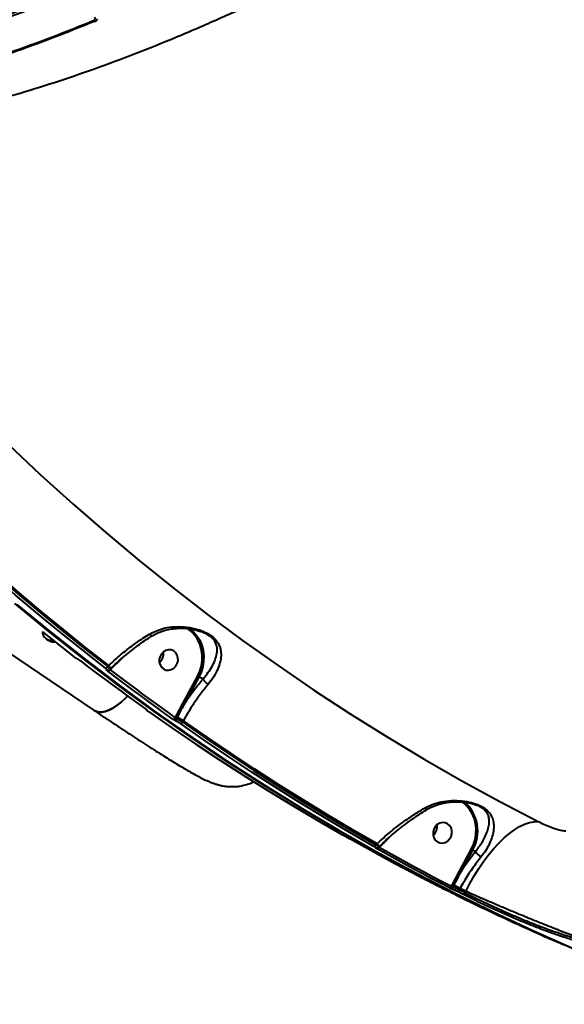
# Model space of a CAD drawing. Units: millimetres. Extents: x -1885 to 7960, y -2052 to 10871.
# Drawn here: x 2789 to 3026, y 2747 to 3175 of the extents above; entities that cross this region are included whole.
import ezdxf

# ---------------------------------------------------------------- set-up
doc = ezdxf.new("R2010")
doc.units = ezdxf.units.MM
doc.layers.add('DiKom', color=7, linetype='Continuous')
doc.styles.add('style1', font='arial.ttf', dxfattribs={"width": 0.8})
doc.dimstyles.new('1-50', dxfattribs={"dimtxt": 400, "dimasz": 200, "dimexe": 100, "dimexo": 0, "dimgap": 200, "dimtad": 1, "dimtxsty": 'style1', "dimcen": 200, "dimclrd": 7, "dimclre": 7, "dimclrt": 7, "dimadec": 1, "dimazin": 2, "dimtfac": 1, "dimtmove": 0, "dimatfit": 2, "dimfxl": 0, "dimlwd": 25, "dimlwe": 18, "dimarcsym": 0})

# ---------------------------------------------------------------- blocks, each defined once
blk = doc.blocks.new('*D17')
at = {"layer": 'Defpoints', "color": 0, "linetype": 'Continuous', "transparency": 16777216}
for p in [(6328.26, 6560.34), (172.5, 1838.42), (5153.58, 1838.42)]:
    blk.add_point(p, dxfattribs=at)
at = {"layer": 'DiKom', "color": 7, "linetype": 'Continuous', "lineweight": 18, "transparency": 16777216}
for p, q in [((6328.26, 6560.34), (72.5, 6560.34)), ((5153.58, 1838.42), (72.5, 1838.42))]:
    blk.add_line(p, q, dxfattribs=at)
at = {"layer": 'DiKom', "color": 7, "linetype": 'Continuous', "lineweight": 25, "transparency": 16777216}
blk.add_line((172.5, 6160.34), (172.5, 2238.42), dxfattribs=at)
at = {"layer": 'DiKom', "color": 7, "linetype": 'Continuous', "transparency": 16777216}
for points in [[(105.83, 6160.34), (239.17, 6160.34), (172.5, 6560.34)], [(105.83, 2238.42), (239.17, 2238.42), (172.5, 1838.42)]]:
    blk.add_solid(points, dxfattribs=at)
at = {"layer": 'DiKom', "color": 7, "linetype": 'Continuous', "lineweight": 40, "transparency": 16777216, "insert": (-264.9, 4542.5), "char_height": 400, "attachment_point": 5, "rotation": 90, "style": 'style1'}
blk.add_mtext('{\\fArial|b1|i0|c204|p34;\\H1.75x;4700}', dxfattribs=at)
blk = doc.blocks.new('*D18')
at = {"layer": 'Defpoints', "color": 0, "linetype": 'Continuous', "transparency": 16777216}
for p in [(6459.76, 5225.56), (2197.26, 4878.06), (6459.76, -789.5)]:
    blk.add_point(p, dxfattribs=at)
at = {"layer": 'DiKom', "color": 7, "linetype": 'Continuous', "lineweight": 18, "transparency": 16777216}
for p, q in [((6459.76, 5225.56), (6459.76, -889.5)), ((2197.26, 4878.06), (2197.26, -889.5))]:
    blk.add_line(p, q, dxfattribs=at)
at = {"layer": 'DiKom', "color": 7, "linetype": 'Continuous', "lineweight": 25, "transparency": 16777216}
blk.add_line((2597.26, -789.5), (6059.76, -789.5), dxfattribs=at)
at = {"layer": 'DiKom', "color": 7, "linetype": 'Continuous', "transparency": 16777216}
for points in [[(2597.26, -722.83), (2597.26, -856.17), (2197.26, -789.5)], [(6059.76, -722.83), (6059.76, -856.17), (6459.76, -789.5)]]:
    blk.add_solid(points, dxfattribs=at)
at = {"layer": 'DiKom', "color": 7, "linetype": 'Continuous', "lineweight": 40, "transparency": 16777216, "insert": (4745.5, -352.1), "char_height": 400, "attachment_point": 5, "style": 'style1'}
blk.add_mtext('{\\fArial|b1|i0|c204|p34;\\H1.75x;4300}', dxfattribs=at)
blk = doc.blocks.new('*D19')
at = {"layer": 'Defpoints', "color": 0, "transparency": 16777216}
for p in [(7959.76, 3903.06), (741.76, 2953.56), (7959.76, -1951.5)]:
    blk.add_point(p, dxfattribs=at)
at = {"layer": 'DiKom', "color": 7, "lineweight": 18, "transparency": 16777216}
for p, q in [((7959.76, 3903.06), (7959.76, -2051.5)), ((741.76, 2953.56), (741.76, -2051.5))]:
    blk.add_line(p, q, dxfattribs=at)
at = {"layer": 'DiKom', "color": 7, "lineweight": 25, "transparency": 16777216}
blk.add_line((1141.76, -1951.5), (7559.76, -1951.5), dxfattribs=at)
at = {"layer": 'DiKom', "color": 7, "transparency": 16777216}
for points in [[(1141.76, -1884.83), (1141.76, -2018.17), (741.76, -1951.5)], [(7559.76, -1884.83), (7559.76, -2018.17), (7959.76, -1951.5)]]:
    blk.add_solid(points, dxfattribs=at)
at = {"layer": 'DiKom', "color": 7, "lineweight": 200, "transparency": 16777216, "insert": (4669.5, -1514.1), "char_height": 400, "attachment_point": 5, "style": 'style1'}
blk.add_mtext('{\\fArial|b1|i0|c204|p34;\\H1.75x;7200}', dxfattribs=at)
blk = doc.blocks.new('*D20')
at = {"layer": 'Defpoints', "color": 0, "transparency": 16777216}
for p in [(6589.43, 8010.33), (-1085.5, 383.24), (6029.13, 383.24)]:
    blk.add_point(p, dxfattribs=at)
at = {"layer": 'DiKom', "color": 7, "lineweight": 18, "transparency": 16777216}
for p, q in [((6589.43, 8010.33), (-1185.5, 8010.33)), ((6029.13, 383.24), (-1185.5, 383.24))]:
    blk.add_line(p, q, dxfattribs=at)
at = {"layer": 'DiKom', "color": 7, "lineweight": 25, "transparency": 16777216}
blk.add_line((-1085.5, 7610.33), (-1085.5, 783.24), dxfattribs=at)
at = {"layer": 'DiKom', "color": 7, "transparency": 16777216}
for points in [[(-1152.17, 7610.33), (-1018.83, 7610.33), (-1085.5, 8010.33)], [(-1152.17, 783.24), (-1018.83, 783.24), (-1085.5, 383.24)]]:
    blk.add_solid(points, dxfattribs=at)
at = {"layer": 'DiKom', "color": 7, "lineweight": 200, "transparency": 16777216, "insert": (-1522.9, 4485.5), "char_height": 400, "attachment_point": 5, "rotation": 90, "style": 'style1'}
blk.add_mtext('{\\fArial|b1|i0|c204|p34;\\H1.75x;7600}', dxfattribs=at)

msp = doc.modelspace()

# ---------------------------------------------------------------- linework, layer by layer
at = {"layer": 'DiKom', "color": 7, "linetype": 'Continuous', "lineweight": 40}
for p, q in [((2648.305, 2992.07), (2821.737, 2874.665)), ((2868.22, 2908.84), (2867.918, 2908.944)), ((2833.42, 2896.988), (2828.741, 2892.466)), ((2833.914, 2897.47), (2833.42, 2896.988)), ((2827.563, 2893.726), (2828.035, 2894.188)), ((2828.465, 2892.498), (2828.759, 2892.786)), ((2828.741, 2892.466), (2828.645, 2892.373)), ((2828.759, 2892.786), (2828.768, 2892.796)), ((2860.193, 2877.679), (2866.527, 2889.416)), ((2867.122, 2889.113), (2860.787, 2877.375)), ((2868.926, 2888.434), (2867.122, 2889.113)), ((2857.134, 2871.933), (2860.193, 2877.679)), ((2844.537, 2874.827), (2844.657, 2874.729)), ((2856.892, 2871.485), (2857.134, 2871.933)), ((2857.689, 2871.646), (2857.41, 2871.128)), ((2860.464, 2870.208), (2860.151, 2869.627)), ((2987.711, 2833.474), (2987.29, 2833.649)), ((2950.143, 2819.912), (2950.013, 2819.785)), ((2943.966, 2816.337), (2944.456, 2816.816)), ((2944.999, 2815.238), (2945.18, 2815.414)), ((2945.047, 2815.254), (2945.036, 2815.274)), ((2945.18, 2815.414), (2945.194, 2815.432)), ((2980.181, 2804.84), (2985.276, 2814.279)), ((2985.871, 2813.976), (2980.776, 2804.536)), ((2987.162, 2813.49), (2985.871, 2813.976)), ((2977.13, 2799.107), (2980.181, 2804.84)), ((2964.607, 2801.706), (2964.662, 2801.676)), ((2976.708, 2798.324), (2977.13, 2799.107)), ((2977.685, 2798.819), (2977.316, 2798.136)), ((2980.46, 2797.382), (2980.147, 2796.802)), ((2982.711, 2795.491), (2982.967, 2796.099))]:
    msp.add_line(p, q, dxfattribs=at)
at = {"layer": 'DiKom', "color": 7, "linetype": 'Continuous', "lineweight": 40, "flags": 128}
for points in [[(2821.994, 3173.843), (2821.99, 3173.841), (2821.907, 3173.829), (2821.815, 3173.85), (2821.715, 3173.904), (2821.612, 3173.989), (2821.509, 3174.101), (2821.41, 3174.237)], [(2784.464, 2990.215), (2798.316, 2977.173), (2812.398, 2964.418), (2826.706, 2951.954), (2841.236, 2939.785), (2855.983, 2927.914), (2870.942, 2916.346), (2886.109, 2905.084), (2901.478, 2894.133), (2917.045, 2883.494), (2932.805, 2873.172), (2948.752, 2863.17), (2964.882, 2853.492), (2981.19, 2844.14), (2997.67, 2835.116), (3014.317, 2826.425)], [(2751.146, 2959), (2760.365, 2950.406), (2769.681, 2941.935), (2779.094, 2933.586), (2788.602, 2925.362), (2798.204, 2917.262), (2807.899, 2909.289), (2817.686, 2901.443), (2827.563, 2893.726)], [(2828.035, 2894.188), (2818.138, 2901.92), (2808.331, 2909.78), (2798.616, 2917.769), (2788.995, 2925.884), (2779.468, 2934.126), (2770.036, 2942.491), (2760.702, 2950.981), (2751.466, 2959.592)], [(2826.607, 2893.056), (2816.722, 2900.78), (2806.928, 2908.632), (2797.225, 2916.612), (2787.615, 2924.718), (2778.099, 2932.949), (2768.678, 2941.305), (2759.354, 2949.783), (2750.128, 2958.384)], [(3028.956, 2771.47), (3011.659, 2779.179), (2994.51, 2787.224), (2977.514, 2795.601), (2960.676, 2804.308), (2944.002, 2813.342), (2927.496, 2822.702), (2911.163, 2832.383), (2895.009, 2842.382), (2879.038, 2852.698), (2863.255, 2863.326), (2847.664, 2874.264), (2832.272, 2885.509), (2817.081, 2897.055), (2802.097, 2908.902), (2787.325, 2921.044)], [(2788.146, 2920.735), (2802.918, 2908.593), (2817.902, 2896.747), (2833.093, 2885.2), (2848.485, 2873.956), (2864.076, 2863.018), (2879.859, 2852.389), (2895.83, 2842.074), (2911.984, 2832.074), (2928.317, 2822.393), (2944.823, 2813.034), (2961.497, 2803.999), (2978.335, 2795.292), (2995.331, 2786.915), (3012.48, 2778.871), (3029.777, 2771.161)], [(2799.244, 2908.829), (2802.763, 2906.03), (2812.648, 2898.306)], [(2866.527, 2889.416), (2867.539, 2891.686), (2868.224, 2894.075), (2868.566, 2896.524), (2868.556, 2898.974), (2868.195, 2901.367), (2867.491, 2903.643), (2866.461, 2905.749), (2865.13, 2907.634), (2863.531, 2909.251), (2862.126, 2910.299)], [(2863.141, 2910.271), (2863.167, 2910.252), (2864.847, 2908.817), (2866.296, 2907.115), (2867.484, 2905.182), (2868.384, 2903.061), (2868.976, 2900.798), (2869.248, 2898.441), (2869.194, 2896.043), (2868.815, 2893.654), (2868.119, 2891.327), (2867.122, 2889.113)], [(2850.898, 2899.234), (2850.269, 2898.123), (2849.944, 2896.885), (2849.947, 2895.623), (2850.28, 2894.438), (2850.915, 2893.427), (2851.801, 2892.67), (2852.865, 2892.23), (2854.022, 2892.142), (2855.178, 2892.414), (2856.24, 2893.023), (2857.12, 2893.919), (2857.749, 2895.031), (2858.074, 2896.268), (2858.07, 2897.53), (2857.738, 2898.715), (2857.103, 2899.727), (2856.217, 2900.483), (2855.153, 2900.923), (2853.996, 2901.011), (2852.839, 2900.74), (2851.778, 2900.131), (2850.898, 2899.234)], [(2815.783, 2896.181), (2819.279, 2893.511), (2822.786, 2890.858), (2826.304, 2888.22), (2829.833, 2885.599), (2833.372, 2882.994), (2836.922, 2880.405), (2840.482, 2877.832), (2844.053, 2875.275)], [(2855.96, 2870.797), (2852.389, 2873.354), (2848.828, 2875.926), (2845.278, 2878.515), (2841.739, 2881.121), (2838.21, 2883.742), (2834.692, 2886.38), (2831.185, 2889.033), (2827.689, 2891.703)], [(2828.645, 2892.373), (2832.139, 2889.706), (2835.643, 2887.054), (2839.158, 2884.419), (2842.684, 2881.8), (2846.22, 2879.197), (2849.767, 2876.61), (2853.324, 2874.039), (2856.892, 2871.485)], [(2836.221, 2880.914), (2835.293, 2879.979), (2833.466, 2878.317), (2831.641, 2876.891), (2829.847, 2875.724), (2828.116, 2874.837), (2826.477, 2874.244), (2824.959, 2873.956), (2823.587, 2873.978), (2822.384, 2874.309), (2821.737, 2874.665)], [(2821.737, 2874.665), (2822.384, 2874.309), (2823.587, 2873.978), (2824.959, 2873.956), (2826.477, 2874.244), (2828.116, 2874.837), (2829.847, 2875.724), (2831.641, 2876.891), (2833.466, 2878.317), (2835.293, 2879.979), (2836.221, 2880.914)], [(2845.263, 2874.187), (2855.469, 2867.051), (2865.757, 2860.048), (2876.127, 2853.177), (2886.576, 2846.441), (2897.105, 2839.84), (2907.71, 2833.374), (2918.392, 2827.045), (2929.148, 2820.854)], [(2943.107, 2815.603), (2932.351, 2821.795), (2921.669, 2828.124), (2911.064, 2834.589), (2900.535, 2841.191), (2890.086, 2847.927), (2879.716, 2854.797), (2869.428, 2861.801), (2859.222, 2868.937)], [(2860.151, 2869.627), (2870.348, 2862.497), (2880.628, 2855.499), (2890.989, 2848.634), (2901.43, 2841.904), (2911.949, 2835.307), (2922.546, 2828.847), (2933.219, 2822.524), (2943.966, 2816.337)], [(2944.456, 2816.816), (2933.686, 2823.013), (2922.99, 2829.348), (2912.37, 2835.82), (2901.829, 2842.429), (2891.366, 2849.172), (2880.983, 2856.051), (2870.682, 2863.063), (2860.464, 2870.208)], [(2985.276, 2814.279), (2986.258, 2816.431), (2986.946, 2818.694), (2987.324, 2821.019), (2987.385, 2823.355), (2987.127, 2825.651), (2986.555, 2827.857), (2985.683, 2829.925), (2984.529, 2831.808), (2983.118, 2833.467), (2981.482, 2834.865), (2981.306, 2834.99)], [(2966.17, 2831.703), (2966.112, 2831.68), (2965.954, 2831.673), (2965.764, 2831.73), (2965.549, 2831.85), (2965.315, 2832.029), (2965.069, 2832.261)], [(2982.967, 2796.099), (2984.7, 2799.503), (2986.567, 2802.82), (2988.549, 2806.019), (2990.631, 2809.072), (2992.792, 2811.95), (2995.012, 2814.628), (2997.273, 2817.08), (2999.552, 2819.285), (3001.829, 2821.222), (3004.084, 2822.874), (3006.296, 2824.226), (3008.444, 2825.265), (3010.509, 2825.981), (3012.473, 2826.37), (3014.317, 2826.425)], [(2969.693, 2824.184), (2969.064, 2823.072), (2968.739, 2821.835), (2968.743, 2820.573), (2969.075, 2819.388), (2969.71, 2818.376), (2970.596, 2817.62), (2971.66, 2817.18), (2972.817, 2817.092), (2973.973, 2817.364), (2975.035, 2817.972), (2975.915, 2818.869), (2976.544, 2819.981), (2976.869, 2821.218), (2976.865, 2822.48), (2976.533, 2823.665), (2975.898, 2824.677), (2975.012, 2825.433), (2973.948, 2825.873), (2972.79, 2825.961), (2971.635, 2825.689), (2970.573, 2825.081), (2969.693, 2824.184)], [(2932.568, 2819.006), (2936.46, 2816.824), (2940.362, 2814.66), (2944.274, 2812.514), (2948.194, 2810.386), (2952.124, 2808.276), (2956.063, 2806.184), (2960.011, 2804.11), (2963.968, 2802.055)], [(2975.874, 2797.576), (2971.917, 2799.632), (2967.969, 2801.706), (2964.03, 2803.798), (2960.101, 2805.908), (2956.18, 2808.036), (2952.269, 2810.182), (2948.366, 2812.346), (2944.474, 2814.528)], [(2945.333, 2815.262), (2949.223, 2813.082), (2953.122, 2810.92), (2957.03, 2808.776), (2960.947, 2806.649), (2964.874, 2804.541), (2968.81, 2802.451), (2972.754, 2800.378), (2976.708, 2798.324)], [(2965.358, 2801.302), (2965.679, 2801.138), (2965.999, 2800.973), (2966.32, 2800.809), (2966.641, 2800.645), (2966.962, 2800.481), (2967.282, 2800.317), (2967.603, 2800.153), (2967.924, 2799.99)], [(2980.147, 2796.802), (2980.467, 2796.637), (2980.787, 2796.473), (2981.108, 2796.309), (2981.428, 2796.145), (2981.749, 2795.981), (2982.069, 2795.818), (2982.39, 2795.654), (2982.711, 2795.491)], [(2982.967, 2796.099), (2982.654, 2796.259), (2982.34, 2796.419), (2982.027, 2796.579), (2981.713, 2796.739), (2981.4, 2796.9), (2981.086, 2797.06), (2980.773, 2797.221), (2980.46, 2797.382)], [(2981.883, 2794.74), (2981.562, 2794.903), (2981.241, 2795.067), (2980.921, 2795.231), (2980.6, 2795.395), (2980.279, 2795.559), (2979.958, 2795.723), (2979.638, 2795.887), (2979.317, 2796.052)]]:
    msp.add_lwpolyline(points, dxfattribs=at)
at = {"layer": 'DiKom', "color": 7, "linetype": 'Continuous', "lineweight": 40}
for centre, radius, start, end in [((2846.87, 2899.262), 4.896, 309.29582, 9.47549), ((2846.864, 2899.264), 4.901, 309.33297, 9.44029), ((2826.466, 2894.274), 1.226, 276.60546, 333.46297), ((2827.686, 2893.119), 0.918, 233.97243, 265.0844), ((2827.556, 2892.91), 1.215, 276.30693, 333.75951), ((2826.571, 2892.528), 2.213, 6.94714, 48.58289), ((2829.525, 2893.145), 1.037, 208.78027, 220.88654), ((2869.172, 2893.863), 5.173, 239.25964, 246.65855), ((2862.877, 2882.202), 5.259, 239.31209, 246.5875), ((2855.816, 2871.968), 1.18, 276.98231, 335.81437), ((2860.142, 2877.06), 5.944, 239.59985, 245.62811), ((2858.274, 2870.606), 1.009, 148.84627, 227.30495), ((2845.414, 2844.552), 29.745, 59.60273, 65.62495), ((2859.069, 2870.113), 1.186, 277.4098, 335.79622), ((2971.592, 2822.333), 16.544, 329.65996, 49.94728), ((2965.664, 2824.212), 4.896, 309.30344, 9.47307), ((2965.66, 2824.214), 4.901, 309.33275, 9.44377), ((2942.929, 2816.681), 1.092, 279.35468, 341.65906), ((2944.221, 2815.859), 0.905, 241.40047, 261.86397), ((2944.237, 2815.746), 0.948, 252.90492, 328.75076), ((2942.933, 2815.115), 2.283, 7.9736, 48.17035), ((2944.304, 2815.598), 1.083, 279.03338, 341.95164), ((2987.962, 2818.808), 5.266, 239.32451, 246.59369), ((2992.435, 2816.423), 6.034, 209.08383, 242.02298), ((2982.868, 2809.368), 5.266, 239.32451, 246.59369), ((2975.696, 2798.613), 1.052, 279.74336, 344.06247), ((2980.072, 2804.106), 5.8, 239.52519, 245.70277), ((2978.162, 2797.622), 0.99, 148.75209, 234.98051), ((2965.417, 2771.746), 29.723, 59.59655, 65.62337), ((2979.131, 2797.091), 1.056, 280.16675, 344.09463), ((2981.697, 2795.776), 1.053, 280.1963, 344.26884)]:
    msp.add_arc(centre, radius, start, end, dxfattribs=at)
for points, knots in [([(3209.791, 3476.946), (3207.681, 3474.183), (3201.997, 3466.74), (3191.965, 3454.448), (3179.511, 3440.079), (3166.065, 3425.464), (3151.649, 3410.647), (3136.286, 3395.676), (3120.315, 3380.88), (3103.806, 3366.306), (3086.838, 3351.995), (3069.134, 3337.714), (3050.725, 3323.515), (3031.659, 3309.449), (3012.356, 3295.827), (2992.889, 3282.686), (2973.33, 3270.049), (2953.362, 3257.711), (2933.036, 3245.73), (2912.418, 3234.156), (2891.959, 3223.244), (2871.728, 3213.016), (2851.784, 3203.478), (2831.802, 3194.476), (2811.852, 3186.063), (2792.005, 3178.286), (2772.698, 3171.313), (2753.984, 3165.152), (2735.903, 3159.789), (2718.161, 3155.136), (2700.835, 3151.241), (2683.997, 3148.136), (2668.695, 3145.986), (2654.854, 3144.656), (2642.376, 3144.011), (2630.46, 3143.976), (2619.148, 3144.561), (2608.558, 3145.757), (2598.74, 3147.554), (2590.592, 3149.645), (2585.885, 3151.294), (2583.967, 3151.966)], [0, 0, 0, 0, 0.01565226, 0.04216821, 0.06870456, 0.09522035, 0.1225065, 0.14981457, 0.17710085, 0.20361671, 0.23015307, 0.25666881, 0.28395493, 0.31126326, 0.33854925, 0.36506512, 0.39160119, 0.41811705, 0.44540335, 0.47271155, 0.49999758, 0.52651341, 0.55304974, 0.57956567, 0.60685169, 0.6341598, 0.66144598, 0.68796179, 0.71449806, 0.74101385, 0.76829978, 0.79560821, 0.82289417, 0.84597237, 0.86907736, 0.89218249, 0.91550648, 0.9388305, 0.96156391, 0.98434868, 1, 1, 1, 1]), ([(3182.927, 3389.852), (3179.293, 3386.001), (3172.022, 3378.294), (3160.384, 3366.669), (3148.248, 3355.034), (3135.42, 3343.255), (3121.91, 3331.361), (3107.724, 3319.38), (3093.086, 3307.506), (3077.537, 3295.383), (3061.041, 3283.053), (3043.593, 3270.568), (3025.77, 3258.349), (3007.655, 3246.456), (2989.331, 3234.945), (2970.876, 3223.87), (2952.316, 3213.256), (2933.686, 3203.111), (2915.023, 3193.452), (2896.415, 3184.324), (2877.948, 3175.771), (2859.697, 3167.831), (2841.695, 3160.531), (2823.966, 3153.868), (2806.55, 3147.851), (2789.527, 3142.508), (2772.977, 3137.866), (2756.658, 3133.874), (2740.65, 3130.596), (2725.024, 3128.075), (2710.102, 3126.372), (2695.97, 3125.528), (2682.589, 3125.461), (2674.421, 3126.129), (2670.338, 3126.462)], [0, 0, 0, 0, 0.0277664, 0.0555663, 0.0833658, 0.1111323, 0.1400374, 0.1689801, 0.1979226, 0.2268277, 0.2586373, 0.2905482, 0.3225098, 0.3544716, 0.3863819, 0.4181914, 0.4498953, 0.4816999, 0.5135555, 0.5454108, 0.5772152, 0.6089191, 0.6405474, 0.672276, 0.7040551, 0.7358343, 0.7675626, 0.7991908, 0.8325939, 0.8660265, 0.8994295, 0.932943, 0.9664864, 1, 1, 1, 1]), ([(2563.872, 3163.707), (2564.775, 3163.003), (2568.087, 3160.415), (2574.941, 3156.774), (2584.301, 3152.832), (2594.643, 3149.787), (2605.806, 3147.548), (2617.995, 3146.097), (2631.204, 3145.466), (2645.414, 3145.682), (2660.135, 3146.725), (2675.269, 3148.538), (2690.712, 3151.05), (2706.897, 3154.322), (2723.802, 3158.374), (2741.387, 3163.21), (2759.512, 3168.801), (2778.133, 3175.143), (2797.193, 3182.219), (2816.758, 3190.061), (2836.781, 3198.676), (2857.202, 3208.051), (2877.572, 3217.98), (2897.822, 3228.415), (2917.887, 3239.3), (2938.094, 3250.812), (2958.379, 3262.936), (2978.664, 3275.651), (2997.337, 3287.868), (3009.102, 3295.96), (3014.305, 3299.539)], [0, 0, 0, 0, 0.0140766, 0.0516775, 0.089248, 0.1257579, 0.1622958, 0.1988057, 0.2363761, 0.2739772, 0.3115476, 0.3467429, 0.3819632, 0.4171586, 0.4533005, 0.4894697, 0.5256114, 0.5621214, 0.5986595, 0.6351697, 0.67274, 0.7103412, 0.7479116, 0.7844216, 0.8209595, 0.8574694, 0.8950401, 0.9326413, 0.9702116, 1, 1, 1, 1]), ([(2563.958, 3163.386), (2564.56, 3162.94), (2566.357, 3161.61), (2569.625, 3159.596), (2573.747, 3157.33), (2578.145, 3155.255), (2582.801, 3153.359), (2587.71, 3151.65), (2592.848, 3150.135), (2598.199, 3148.823), (2603.754, 3147.712), (2609.517, 3146.802), (2615.487, 3146.092), (2621.667, 3145.581), (2628.058, 3145.268), (2634.661, 3145.154), (2641.479, 3145.238), (2648.513, 3145.521), (2655.767, 3146.003), (2663.226, 3146.683), (2670.858, 3147.559), (2678.638, 3148.628), (2686.551, 3149.888), (2694.606, 3151.34), (2702.803, 3152.981), (2711.143, 3154.814), (2719.625, 3156.837), (2728.248, 3159.05), (2737.014, 3161.453), (2745.921, 3164.047), (2754.971, 3166.832), (2764.155, 3169.804), (2773.446, 3172.957), (2782.817, 3176.279), (2792.247, 3179.766), (2801.735, 3183.415), (2811.281, 3187.226), (2820.884, 3191.199), (2830.546, 3195.334), (2840.265, 3199.63), (2850.041, 3204.088), (2859.874, 3208.708), (2869.765, 3213.489), (2879.709, 3218.431), (2889.682, 3223.52), (2899.654, 3228.742), (2909.597, 3234.084), (2919.506, 3239.54), (2929.381, 3245.111), (2939.222, 3250.798), (2949.031, 3256.6), (2958.805, 3262.518), (2968.546, 3268.55), (2978.255, 3274.695), (2987.921, 3280.964), (2994.737, 3285.445), (2998.307, 3287.86), (2998.69, 3288.12)], [0, 0, 0, 0, 0.0093141, 0.027793, 0.0463396, 0.0649741, 0.0837158, 0.1025568, 0.1213783, 0.140095, 0.1587398, 0.1773319, 0.1958915, 0.2144378, 0.2329911, 0.2515655, 0.270181, 0.2888582, 0.3076179, 0.3264756, 0.3453279, 0.3640495, 0.3827101, 0.4013251, 0.4199093, 0.4384781, 0.4570465, 0.4756265, 0.494231, 0.5128758, 0.531575, 0.5503444, 0.5691364, 0.5878684, 0.606536, 0.6251541, 0.6437377, 0.6623022, 0.6808622, 0.6994315, 0.718021, 0.736646, 0.755322, 0.7740628, 0.7928535, 0.8116062, 0.8302854, 0.8489118, 0.8675003, 0.8860651, 0.9046218, 0.9231846, 0.941764, 0.9603745, 0.9790308, 0.9977481, 1, 1, 1, 1]), ([(2600.712, 3148.697), (2604.46, 3148.015), (2611.985, 3146.647), (2624.538, 3145.588), (2638.062, 3145.293), (2652.587, 3145.86), (2667.771, 3147.257), (2683.55, 3149.465), (2699.845, 3152.44), (2716.922, 3156.232), (2734.753, 3160.862), (2753.294, 3166.335), (2772.136, 3172.53), (2791.208, 3179.408), (2810.435, 3186.918), (2830.13, 3195.182), (2850.242, 3204.203), (2870.712, 3213.967), (2891.089, 3224.26), (2911.304, 3235.034), (2931.293, 3246.233), (2951.39, 3258.032), (2971.5, 3270.447), (2987.142, 3280.439), (2995.889, 3286.369), (2998.047, 3287.832)], [0, 0, 0, 0, 0.0438133, 0.0879535, 0.1333756, 0.1788345, 0.2242568, 0.2683969, 0.312571, 0.3567108, 0.4021332, 0.4475923, 0.4930146, 0.5371544, 0.5813287, 0.6254687, 0.6708908, 0.71635, 0.7617724, 0.8059124, 0.8500866, 0.8942264, 0.9396491, 0.9851083, 1, 1, 1, 1]), ([(2749.637, 3148.996), (2755.372, 3150.711), (2766.842, 3154.142), (2784.635, 3160.167), (2802.799, 3166.778), (2815.206, 3171.751), (2821.41, 3174.237)], [0, 0, 0, 0, 0.2485955, 0.4971893, 0.7485942, 1, 1, 1, 1]), ([(2822.112, 3173.963), (2815.991, 3171.509), (2803.75, 3166.603), (2785.69, 3160.021), (2767.864, 3153.975), (2756.289, 3150.513), (2750.502, 3148.781)], [0, 0, 0, 0, 0.2485967, 0.4971902, 0.7485968, 1, 1, 1, 1]), ([(2821.41, 3174.237), (2821.543, 3174.308), (2821.809, 3174.45), (2822.055, 3174.806), (2822.147, 3175.22), (2822.091, 3175.544), (2822.019, 3175.712), (2822.006, 3175.74)], [0, 0, 0, 0, 0.2377624, 0.4754506, 0.7135352, 0.9514998, 1, 1, 1, 1]), ([(2821.989, 3173.854), (2822.034, 3173.869), (2822.356, 3173.974), (2822.835, 3174.349), (2823.061, 3174.821), (2823.164, 3175.036)], [0, 0, 0, 0, 0.0811555, 0.582566, 1, 1, 1, 1]), ([(2799.287, 2908.889), (2799.281, 2908.793), (2799.242, 2908.078), (2799.773, 2906.886), (2800.912, 2905.524), (2802.569, 2904.725), (2803.934, 2904.399), (2804.666, 2904.531), (2804.766, 2904.549)], [0, 0, 0, 0, 0.0368384, 0.2746838, 0.5111679, 0.7387449, 0.9640902, 1, 1, 1, 1]), ([(2828.035, 2894.188), (2829.718, 2895.735), (2833.133, 2898.873), (2838.197, 2902.803), (2842.431, 2905.764), (2844.751, 2907.215), (2845.697, 2907.807)], [0, 0, 0, 0, 0.3072591, 0.6233175, 0.8463527, 1, 1, 1, 1]), ([(2845.697, 2907.807), (2847.055, 2908.509), (2849.528, 2909.787), (2853.481, 2910.734), (2857.549, 2911.163), (2861.978, 2910.967), (2865.912, 2910.154), (2868.924, 2909.083), (2871.287, 2907.948), (2873.525, 2906.389), (2875.118, 2904.603), (2876.056, 2902.891), (2876.681, 2900.901), (2876.857, 2898.466), (2876.388, 2895.509), (2875.293, 2892.374), (2873.615, 2889.145), (2871.963, 2887.023), (2871.159, 2885.99)], [0, 0, 0, 0, 0.0785475, 0.1430554, 0.2076024, 0.2872131, 0.3665489, 0.4057493, 0.4448477, 0.4974413, 0.5496892, 0.5922681, 0.6349367, 0.7072953, 0.7797296, 0.8544833, 0.9291373, 1, 1, 1, 1]), ([(2846.857, 2907.107), (2846.803, 2907.081), (2846.676, 2907.019), (2846.318, 2907.207), (2845.987, 2907.495), (2845.776, 2907.719), (2845.724, 2907.776), (2845.697, 2907.807)], [0, 0, 0, 0, 0.2387574, 0.5672717, 0.8957802, 0.9447883, 1, 1, 1, 1]), ([(2846.888, 2907.052), (2847.236, 2907.275), (2848.274, 2907.938), (2850.205, 2908.777), (2852.662, 2909.587), (2855.311, 2910.132), (2858.092, 2910.404), (2860.794, 2910.395), (2863.31, 2910.138), (2865.451, 2909.713), (2866.98, 2909.308), (2867.733, 2909.011), (2867.916, 2908.939)], [0, 0, 0, 0, 0.0580031, 0.1732348, 0.2939274, 0.4195493, 0.5491113, 0.681088, 0.7909414, 0.8918709, 0.9738699, 1, 1, 1, 1]), ([(2868.928, 2888.431), (2868.928, 2888.432), (2869.704, 2889.401), (2871.342, 2891.253), (2873.087, 2894.146), (2874.339, 2896.886), (2875.032, 2899.49), (2875.122, 2901.593), (2874.743, 2903.34), (2874.059, 2904.812), (2872.745, 2906.385), (2870.769, 2907.73), (2869.181, 2908.516), (2868.381, 2908.785), (2868.22, 2908.84)], [0, 0, 0, 0, 0.0000496, 0.1209538, 0.2475192, 0.3776829, 0.4990954, 0.6231704, 0.6919733, 0.7622887, 0.8441982, 0.9255246, 0.9849879, 1, 1, 1, 1]), ([(2800.617, 2906.057), (2801.01, 2905.82), (2801.901, 2905.283), (2803.16, 2905.003), (2803.905, 2905.119), (2804.022, 2905.138)], [0, 0, 0, 0, 0.3998493, 0.9054625, 1, 1, 1, 1]), ([(2828.788, 2892.774), (2829.417, 2893.386), (2830.91, 2894.837), (2833.407, 2897.067), (2836.235, 2899.45), (2839.141, 2901.74), (2842.091, 2903.904), (2844.68, 2905.69), (2846.275, 2906.688), (2846.88, 2907.065)], [0, 0, 0, 0, 0.1148246, 0.2725627, 0.430895, 0.5892691, 0.7471465, 0.9041495, 1, 1, 1, 1]), ([(2812.648, 2898.306), (2812.78, 2898.207), (2813.044, 2898.007), (2813.479, 2897.701), (2813.878, 2897.438), (2814.108, 2897.3), (2814.203, 2897.247), (2814.213, 2897.241)], [0, 0, 0, 0, 0.2456993, 0.4917644, 0.7342568, 0.9714684, 1, 1, 1, 1]), ([(2814.213, 2897.241), (2814.223, 2897.236), (2814.319, 2897.184), (2814.549, 2897.046), (2814.949, 2896.784), (2815.386, 2896.479), (2815.651, 2896.28), (2815.783, 2896.181)], [0, 0, 0, 0, 0.0278726, 0.2650737, 0.5076888, 0.7539616, 1, 1, 1, 1]), ([(2827.146, 2892.377), (2827.185, 2892.381), (2827.262, 2892.389), (2827.2, 2892.52), (2827.011, 2892.724), (2826.783, 2892.919), (2826.635, 2893.035), (2826.607, 2893.056)], [0, 0, 0, 0, 0.2340505, 0.4679352, 0.703948, 0.944859, 1, 1, 1, 1]), ([(2827.689, 2891.703), (2827.661, 2891.724), (2827.513, 2891.839), (2827.284, 2892.034), (2827.094, 2892.236), (2827.031, 2892.366), (2827.108, 2892.373), (2827.146, 2892.377)], [0, 0, 0, 0, 0.0557149, 0.296773, 0.5326576, 0.7662538, 1, 1, 1, 1]), ([(2827.563, 2893.726), (2827.605, 2893.687), (2827.831, 2893.474), (2828.179, 2893.112), (2828.447, 2892.746), (2828.534, 2892.541), (2828.461, 2892.522), (2828.446, 2892.517)], [0, 0, 0, 0, 0.06602225, 0.35483012, 0.6389269, 0.92162882, 1, 1, 1, 1]), ([(2827.61, 2892.218), (2827.646, 2892.211), (2827.778, 2892.184), (2828.064, 2892.243), (2828.329, 2892.355), (2828.431, 2892.48), (2828.455, 2892.51)], [0, 0, 0, 0, 0.1417487, 0.5127811, 0.8836252, 1, 1, 1, 1]), ([(2828.322, 2892.471), (2828.32, 2892.471), (2828.309, 2892.471), (2828.354, 2892.454), (2828.453, 2892.424), (2828.563, 2892.394), (2828.632, 2892.376), (2828.645, 2892.373)], [0, 0, 0, 0, 0.0689754, 0.337677, 0.6235, 0.9281384, 1, 1, 1, 1]), ([(2871.159, 2885.99), (2869.978, 2884.552), (2867.659, 2881.73), (2864.41, 2877.006), (2862.052, 2873.134), (2860.798, 2870.823), (2860.464, 2870.208)], [0, 0, 0, 0, 0.3028912, 0.5944624, 0.8920254, 1, 1, 1, 1]), ([(2860.787, 2877.375), (2861.493, 2878.468), (2862.91, 2880.664), (2865.609, 2884.432), (2867.666, 2886.914), (2868.926, 2888.434)], [0, 0, 0, 0, 0.2774642, 0.5572939, 1, 1, 1, 1]), ([(2868.926, 2888.434), (2868.927, 2888.434), (2868.928, 2888.433), (2868.928, 2888.432), (2868.928, 2888.431)], [0, 0, 0, 0, 0.6818713, 1, 1, 1, 1]), ([(2868.928, 2888.431), (2868.99, 2888.265), (2869.115, 2887.934), (2869.559, 2887.331), (2870.136, 2886.735), (2870.663, 2886.313), (2871.005, 2886.084), (2871.123, 2886.012), (2871.159, 2885.99)], [0, 0, 0, 0, 0.2204785, 0.4409494, 0.6614623, 0.8819319, 0.9635514, 1, 1, 1, 1]), ([(2860.787, 2877.375), (2860.626, 2877.084), (2859.823, 2875.625), (2858.801, 2873.709), (2857.93, 2872.091), (2857.689, 2871.646)], [0, 0, 0, 0, 0.1533001, 0.7665685, 1, 1, 1, 1]), ([(2821.737, 2874.665), (2822.479, 2874.163), (2824.634, 2872.705), (2828.123, 2870.362), (2832.153, 2867.672), (2836.053, 2865.091), (2839.815, 2862.623), (2843.428, 2860.276), (2846.884, 2858.054), (2850.177, 2855.964), (2853.3, 2854.007), (2856.254, 2852.187), (2859.039, 2850.504), (2861.665, 2848.955), (2864.156, 2847.53), (2866.57, 2846.205), (2868.894, 2845.005), (2870.942, 2844.043), (2872.706, 2843.319), (2874.137, 2842.81), (2875.473, 2842.406), (2876.885, 2842.061), (2878.418, 2841.786), (2880.106, 2841.603), (2881.964, 2841.55), (2883.978, 2841.671), (2886.114, 2842.003), (2888.304, 2842.601), (2889.987, 2843.201), (2890.888, 2843.683), (2891.092, 2843.793)], [0, 0, 0, 0, 0.02453602, 0.07129939, 0.11811214, 0.16499468, 0.21196606, 0.25905128, 0.30628295, 0.35370524, 0.401385, 0.4494186, 0.49795857, 0.54725335, 0.59774759, 0.65033869, 0.70720043, 0.76270313, 0.79775681, 0.82204571, 0.84327007, 0.86238843, 0.88045236, 0.89829699, 0.91629535, 0.93489164, 0.95416314, 0.97396588, 0.99411067, 1, 1, 1, 1]), ([(2844.053, 2875.275), (2844.075, 2875.259), (2844.22, 2875.156), (2844.454, 2874.981), (2844.665, 2874.806), (2844.75, 2874.707), (2844.688, 2874.721), (2844.657, 2874.729)], [0, 0, 0, 0, 0.0426752, 0.2824776, 0.5216003, 0.7607426, 1, 1, 1, 1]), ([(2844.084, 2875.247), (2844.146, 2875.203), (2844.302, 2875.091), (2844.438, 2874.984), (2844.512, 2874.919), (2844.513, 2874.918), (2844.513, 2874.918)], [0, 0, 0, 0, 0.2629952, 0.6578334, 0.8966332, 1, 1, 1, 1]), ([(2844.243, 2875.133), (2844.27, 2875.079), (2844.325, 2874.976), (2844.423, 2874.857), (2844.546, 2874.731), (2844.745, 2874.565), (2845.01, 2874.361), (2845.242, 2874.201), (2845.295, 2874.164)], [0, 0, 0, 0, 0.1005398, 0.1950445, 0.3046963, 0.544782, 0.8959819, 1, 1, 1, 1]), ([(2844.657, 2874.729), (2844.626, 2874.736), (2844.563, 2874.751), (2844.65, 2874.654), (2844.861, 2874.48), (2845.097, 2874.305), (2845.241, 2874.202), (2845.263, 2874.187)], [0, 0, 0, 0, 0.2394166, 0.47871, 0.7178927, 0.9576808, 1, 1, 1, 1]), ([(2857.589, 2869.865), (2857.574, 2869.87), (2857.466, 2869.912), (2857.214, 2870.029), (2856.799, 2870.255), (2856.356, 2870.524), (2856.092, 2870.706), (2855.96, 2870.797)], [0, 0, 0, 0, 0.0385718, 0.2781032, 0.5183895, 0.7592163, 1, 1, 1, 1]), ([(2856.892, 2871.485), (2856.932, 2871.446), (2857.011, 2871.37), (2857.149, 2871.264), (2857.283, 2871.18), (2857.368, 2871.141), (2857.405, 2871.13), (2857.41, 2871.128)], [0, 0, 0, 0, 0.2443316, 0.4859067, 0.7247209, 0.9617806, 1, 1, 1, 1]), ([(2857.41, 2871.128), (2857.435, 2871.118), (2857.614, 2871.046), (2858.034, 2870.851), (2858.729, 2870.486), (2859.477, 2870.056), (2859.926, 2869.77), (2860.151, 2869.627)], [0, 0, 0, 0, 0.03880758, 0.27836435, 0.5185905, 0.75940035, 1, 1, 1, 1]), ([(2859.222, 2868.937), (2859.09, 2869.028), (2858.826, 2869.209), (2858.381, 2869.476), (2857.966, 2869.701), (2857.713, 2869.816), (2857.605, 2869.859), (2857.589, 2869.865)], [0, 0, 0, 0, 0.2406413, 0.4814641, 0.7215962, 0.9611993, 1, 1, 1, 1]), ([(2965.069, 2832.261), (2966.374, 2832.914), (2968.987, 2834.221), (2973.333, 2835.249), (2977.826, 2835.654), (2982.184, 2835.381), (2985.649, 2834.653), (2988.077, 2833.809), (2990.178, 2832.836), (2991.945, 2831.604), (2993.238, 2830.218), (2994.233, 2828.675), (2994.917, 2826.731), (2995.139, 2824.285), (2994.857, 2821.6), (2994.074, 2818.795), (2992.843, 2815.963), (2991.372, 2813.398), (2990.138, 2811.789), (2989.604, 2811.094)], [0, 0, 0, 0, 0.07590897, 0.15190721, 0.22863678, 0.30518721, 0.36886318, 0.40161819, 0.43433144, 0.49045848, 0.52823512, 0.56608487, 0.63087777, 0.69577183, 0.76452164, 0.83322972, 0.89368226, 0.95406343, 1, 1, 1, 1]), ([(2966.165, 2831.714), (2966.186, 2831.728), (2966.88, 2832.204), (2968.436, 2832.925), (2970.837, 2833.861), (2973.457, 2834.529), (2976.232, 2834.949), (2978.893, 2835.086), (2981.299, 2834.993), (2983.346, 2834.747), (2985.1, 2834.385), (2986.577, 2833.982), (2987.371, 2833.657), (2987.734, 2833.508)], [0, 0, 0, 0, 0.0035597, 0.1175311, 0.2361326, 0.3591373, 0.4856711, 0.6150454, 0.7149146, 0.802852, 0.8822326, 0.9462718, 1, 1, 1, 1]), ([(2944.456, 2816.816), (2946.272, 2818.465), (2949.956, 2821.81), (2955.324, 2825.93), (2960.404, 2829.459), (2963.431, 2831.277), (2965.069, 2832.261)], [0, 0, 0, 0, 0.2848571, 0.5777516, 0.7715721, 1, 1, 1, 1]), ([(2945.229, 2815.395), (2945.608, 2815.769), (2946.873, 2817.015), (2949.159, 2819.086), (2952.063, 2821.591), (2955.063, 2824.011), (2958.118, 2826.324), (2961.194, 2828.494), (2963.889, 2830.284), (2965.544, 2831.278), (2966.178, 2831.659)], [0, 0, 0, 0, 0.0606059, 0.2021582, 0.3447065, 0.4876979, 0.6304046, 0.7722278, 0.9126827, 1, 1, 1, 1]), ([(2987.162, 2813.49), (2987.677, 2814.124), (2988.868, 2815.589), (2990.348, 2817.903), (2991.652, 2820.427), (2992.589, 2822.93), (2993.094, 2825.279), (2993.142, 2827.432), (2992.749, 2829.114), (2992.012, 2830.475), (2990.987, 2831.66), (2989.565, 2832.765), (2988.183, 2833.293), (2987.711, 2833.474)], [0, 0, 0, 0, 0.0783864, 0.1811746, 0.2866673, 0.4041566, 0.5240526, 0.6327849, 0.7437249, 0.80444, 0.866602, 0.9544257, 1, 1, 1, 1]), ([(3014.317, 2826.425), (3015.223, 2825.985), (3017.024, 2825.11), (3020.033, 2823.911), (3022.844, 2822.983), (3025.034, 2822.457), (3025.955, 2822.396), (3026.339, 2822.371)], [0, 0, 0, 0, 0.2180187, 0.4332389, 0.6437851, 0.8514294, 1, 1, 1, 1]), ([(2929.148, 2820.854), (2929.3, 2820.768), (2929.606, 2820.596), (2930.097, 2820.326), (2930.546, 2820.086), (2930.753, 2819.98), (2930.855, 2819.928)], [0, 0, 0, 0, 0.2566463, 0.5135995, 0.7611703, 1, 1, 1, 1]), ([(2930.855, 2819.928), (2930.951, 2819.879), (2931.141, 2819.783), (2931.522, 2819.581), (2931.784, 2819.439), (2931.905, 2819.373)], [0, 0, 0, 0, 0.351012, 0.7013994, 1, 1, 1, 1]), ([(2931.905, 2819.373), (2931.971, 2819.337), (2932.2, 2819.212), (2932.415, 2819.092), (2932.568, 2819.006)], [0, 0, 0, 0, 0.2878881, 1, 1, 1, 1]), ([(2950.013, 2819.785), (2949.804, 2819.581), (2948.249, 2818.068), (2946.686, 2816.564), (2945.333, 2815.262)], [0, 0, 0, 0, 0.1343716, 1, 1, 1, 1]), ([(2943.788, 2815.064), (2943.822, 2815.064), (2943.89, 2815.064), (2943.805, 2815.159), (2943.588, 2815.316), (2943.327, 2815.478), (2943.149, 2815.579), (2943.107, 2815.603)], [0, 0, 0, 0, 0.2249494, 0.4495911, 0.6803577, 0.923837, 1, 1, 1, 1]), ([(2943.958, 2814.84), (2943.897, 2814.883), (2943.764, 2814.977), (2943.688, 2815.064), (2943.755, 2815.064), (2943.788, 2815.064)], [0, 0, 0, 0, 0.2986118, 0.6490063, 1, 1, 1, 1]), ([(2944.474, 2814.528), (2944.416, 2814.561), (2944.215, 2814.676), (2944.065, 2814.772), (2943.958, 2814.84)], [0, 0, 0, 0, 0.287947, 1, 1, 1, 1]), ([(2943.966, 2816.337), (2944.028, 2816.289), (2944.289, 2816.084), (2944.67, 2815.755), (2944.957, 2815.441), (2945.06, 2815.271), (2944.995, 2815.258), (2944.982, 2815.256)], [0, 0, 0, 0, 0.0901825, 0.3795227, 0.6564547, 0.92903, 1, 1, 1, 1]), ([(2944.094, 2814.968), (2944.116, 2814.963), (2944.199, 2814.943), (2944.412, 2814.946), (2944.693, 2815.022), (2944.91, 2815.129), (2944.988, 2815.233), (2944.997, 2815.245)], [0, 0, 0, 0, 0.0943449, 0.3485712, 0.6318627, 0.9571082, 1, 1, 1, 1]), ([(2945.047, 2815.254), (2945.109, 2815.257), (2945.198, 2815.261), (2945.303, 2815.262), (2945.333, 2815.262)], [0, 0, 0, 0, 0.70514238, 1, 1, 1, 1]), ([(2980.776, 2804.536), (2981.783, 2806.088), (2983.815, 2809.219), (2986.04, 2812.058), (2987.162, 2813.49)], [0, 0, 0, 0, 0.4956385, 1, 1, 1, 1]), ([(2989.604, 2811.094), (2988.289, 2809.399), (2985.619, 2805.959), (2982.608, 2801.235), (2980.978, 2798.312), (2980.46, 2797.382)], [0, 0, 0, 0, 0.3984702, 0.808511, 1, 1, 1, 1]), ([(2963.968, 2802.055), (2963.988, 2802.044), (2964.094, 2801.989), (2964.182, 2801.943), (2964.252, 2801.906)], [0, 0, 0, 0, 0.1962384, 1, 1, 1, 1]), ([(2964.252, 2801.907), (2964.36, 2801.85), (2964.52, 2801.766), (2964.624, 2801.708), (2964.627, 2801.706), (2964.628, 2801.705)], [0, 0, 0, 0, 0.5688276, 0.8414078, 1, 1, 1, 1]), ([(2964.252, 2801.906), (2964.296, 2801.883), (2964.462, 2801.797), (2964.636, 2801.703), (2964.749, 2801.638), (2964.691, 2801.663), (2964.662, 2801.676)], [0, 0, 0, 0, 0.1087376, 0.4058155, 0.7028194, 1, 1, 1, 1]), ([(2964.533, 2801.739), (2964.537, 2801.736), (2964.556, 2801.724), (2964.591, 2801.704), (2964.682, 2801.653), (2964.9, 2801.539), (2965.213, 2801.376), (2965.415, 2801.273), (2965.457, 2801.251)], [0, 0, 0, 0, 0.0128679, 0.0664683, 0.1970072, 0.5785312, 0.9120196, 1, 1, 1, 1]), ([(2964.662, 2801.676), (2964.633, 2801.688), (2964.576, 2801.713), (2964.684, 2801.652), (2964.925, 2801.526), (2965.183, 2801.392), (2965.337, 2801.313), (2965.358, 2801.302)], [0, 0, 0, 0, 0.2407353, 0.4813597, 0.7221384, 0.9628202, 1, 1, 1, 1]), ([(2980.776, 2804.536), (2980.615, 2804.245), (2979.812, 2802.786), (2978.792, 2800.874), (2977.923, 2799.261), (2977.685, 2798.819)], [0, 0, 0, 0, 0.1536444, 0.7682933, 1, 1, 1, 1]), ([(2967.924, 2799.99), (2969.664, 2799.106), (2972.796, 2797.514), (2975.568, 2796.137), (2976.801, 2795.524)], [0, 0, 0, 0, 0.5552918, 1, 1, 1, 1]), ([(2977.594, 2796.811), (2977.58, 2796.817), (2977.469, 2796.854), (2977.208, 2796.955), (2976.772, 2797.142), (2976.301, 2797.36), (2976.017, 2797.504), (2975.874, 2797.576)], [0, 0, 0, 0, 0.0372759, 0.2782699, 0.5190974, 0.7596024, 1, 1, 1, 1]), ([(2976.708, 2798.324), (2976.758, 2798.305), (2976.858, 2798.267), (2977.024, 2798.212), (2977.178, 2798.166), (2977.271, 2798.144), (2977.311, 2798.137), (2977.316, 2798.136)], [0, 0, 0, 0, 0.2401153, 0.4809139, 0.7222375, 0.96266, 1, 1, 1, 1]), ([(2977.316, 2798.136), (2977.34, 2798.127), (2977.521, 2798.059), (2977.949, 2797.88), (2978.666, 2797.553), (2979.442, 2797.174), (2979.912, 2796.926), (2980.147, 2796.802)], [0, 0, 0, 0, 0.0370999, 0.2779755, 0.5187517, 0.7593473, 1, 1, 1, 1]), ([(2979.317, 2796.052), (2979.175, 2796.123), (2978.889, 2796.266), (2978.417, 2796.483), (2977.98, 2796.668), (2977.72, 2796.769), (2977.609, 2796.806), (2977.594, 2796.811)], [0, 0, 0, 0, 0.2404649, 0.4810442, 0.721843, 0.9628442, 1, 1, 1, 1]), ([(2976.808, 2795.537), (2977.508, 2795.183), (2983.655, 2792.078), (2995.383, 2786.498), (3010.956, 2779.257), (3021.105, 2774.83), (3025.663, 2772.843)], [0, 0, 0, 0, 0.0437027, 0.3834177, 0.7230788, 1, 1, 1, 1]), ([(3036.972, 2773.006), (3035.444, 2773.365), (3032.387, 2774.084), (3027.459, 2775.54), (3022.469, 2777.185), (3017.489, 2778.972), (3012.355, 2780.941), (3007.123, 2783.066), (3001.862, 2785.309), (2996.637, 2787.634), (2991.522, 2790.003), (2986.552, 2792.388), (2983.438, 2793.957), (2981.883, 2794.74)], [0, 0, 0, 0, 0.1009683, 0.2019341, 0.2903366, 0.3790224, 0.4674224, 0.556114, 0.6450863, 0.7337784, 0.8224238, 0.9113509, 1, 1, 1, 1]), ([(2982.711, 2795.491), (2984.233, 2794.722), (2987.281, 2793.182), (2992.147, 2790.842), (2997.154, 2788.518), (3002.271, 2786.239), (3007.422, 2784.042), (3012.546, 2781.961), (3017.574, 2780.036), (3022.451, 2778.291), (3027.339, 2776.687), (3032.167, 2775.269), (3035.162, 2774.574), (3036.659, 2774.226)], [0, 0, 0, 0, 0.0886925, 0.1776673, 0.2663605, 0.3550643, 0.4440582, 0.5327638, 0.6211397, 0.7097997, 0.7981773, 0.8990884, 1, 1, 1, 1]), ([(3036.659, 2774.226), (3035.189, 2774.754), (3032.247, 2775.811), (3027.466, 2777.61), (3022.637, 2779.473), (3017.843, 2781.363), (3012.878, 2783.358), (3007.795, 2785.437), (3002.662, 2787.571), (2997.543, 2789.733), (2992.513, 2791.893), (2987.605, 2794.033), (2984.512, 2795.411), (2982.967, 2796.099)], [0, 0, 0, 0, 0.1033749, 0.206749, 0.2946059, 0.3827338, 0.47059, 0.5587497, 0.6471798, 0.7353374, 0.8234668, 0.9118704, 1, 1, 1, 1])]:
    msp.add_open_spline(points, degree=3, knots=knots, dxfattribs=at)

# ---------------------------------------------------------------- dimensions: what is measured, and where the dimension line sits
at = {"layer": 'DiKom', "color": 3, "lineweight": 200}
dim = msp.add_linear_dim(base=(-1085.5, 383.238), p1=(6589.43, 8010.333), p2=(6029.125, 383.238), angle=90, text='{\\fArial|b1|i0|c204|p34;\\H1.75x;7600}', dimstyle='1-50', override={"dimasz": 400, "dimgap": 80}, dxfattribs=at)
dim.commit()
dim.dimension.update_dxf_attribs({"geometry": '*D20', "text_midpoint": (-1085.5, 4485.5), "dimtype": 160})
at = {"layer": 'DiKom', "color": 7, "linetype": 'Continuous', "lineweight": 40}
dim = msp.add_linear_dim(base=(172.5, 1838.416), p1=(6328.264, 6560.343), p2=(5153.583, 1838.416), angle=90, text='{\\fArial|b1|i0|c204|p34;\\H1.75x;4700}', dimstyle='1-50', override={"dimasz": 400, "dimgap": 80}, dxfattribs=at)
dim.commit()
dim.dimension.update_dxf_attribs({"geometry": '*D17', "text_midpoint": (172.5, 4542.5), "dimtype": 160})
dim = msp.add_linear_dim(base=(6459.764, -789.5), p1=(2197.264, 4878.064), p2=(6459.764, 5225.564), text='{\\fArial|b1|i0|c204|p34;\\H1.75x;4300}', dimstyle='1-50', override={"dimasz": 400, "dimgap": 80}, dxfattribs=at)
dim.commit()
dim.dimension.update_dxf_attribs({"geometry": '*D18', "text_midpoint": (4745.5, -789.5), "dimtype": 160})
at = {"layer": 'DiKom', "color": 3, "lineweight": 200}
dim = msp.add_linear_dim(base=(7959.764, -1951.5), p1=(741.764, 2953.564), p2=(7959.764, 3903.064), text='{\\fArial|b1|i0|c204|p34;\\H1.75x;7200}', dimstyle='1-50', override={"dimasz": 400, "dimgap": 80}, dxfattribs=at)
dim.commit()
dim.dimension.update_dxf_attribs({"geometry": '*D19', "text_midpoint": (4669.5, -1951.5), "dimtype": 160})

doc.saveas('drawing.dxf')
